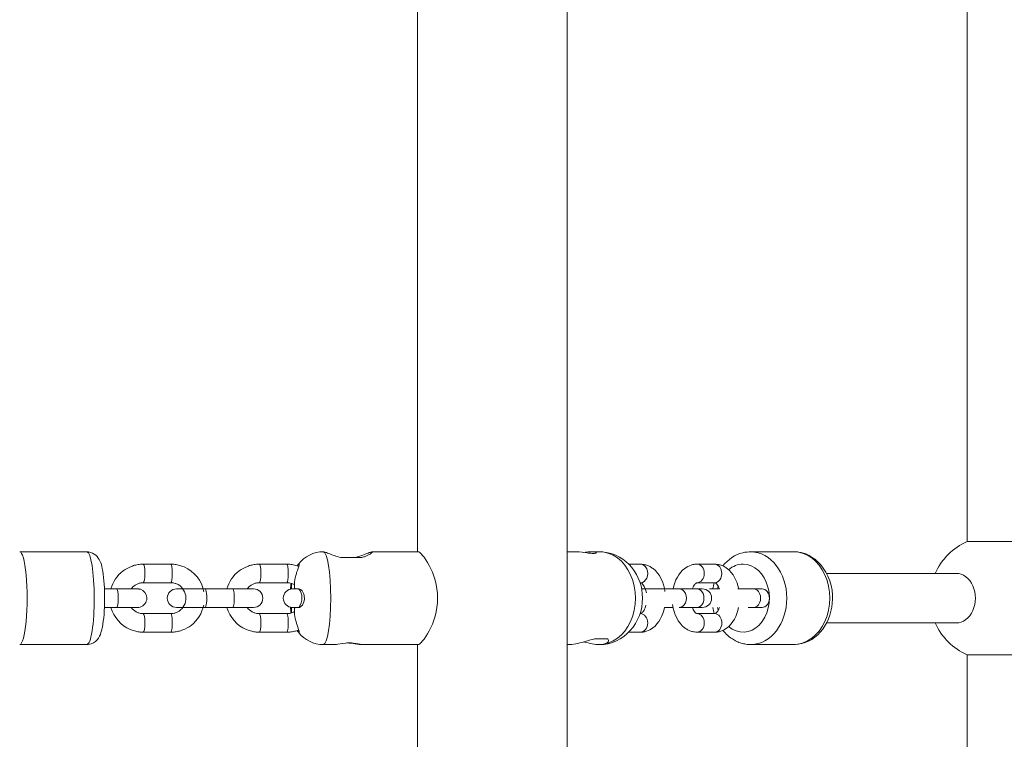
# Model space of a CAD drawing. Units: millimetres. Extents: x 1353 to 11509, y 1092 to 6585.
# Drawn here: x 8644 to 8962, y 4053 to 4286 of the extents above; entities that cross this region are included whole.
import ezdxf

# ---------------------------------------------------------------- set-up
doc = ezdxf.new("R2010")
doc.units = ezdxf.units.MM
doc.header["$MEASUREMENT"] = 0
doc.linetypes.add('DGN Style 3', pattern=[341.333386, 243.809561, -97.523824])
for name, color, linetype, lineweight in [('Level 25', 7, 'Continuous', 0), ('Level 26', 7, 'Continuous', 0), ('Level 27', 7, 'Continuous', 0), ('Level 8', 30, 'Continuous', 0)]:
    doc.layers.add(name, color=color, linetype=linetype, lineweight=lineweight)

msp = doc.modelspace()

# ---------------------------------------------------------------- linework, layer by layer
at = {"layer": 'Level 25', "color": 7, "linetype": 'Continuous', "lineweight": 13}
for p, q in [((8820.84, 3538.61), (8820.84, 4523.62)), ((8772.44, 4343.62), (8772.44, 4113.62)), ((8772.44, 4083.62), (8772.44, 3853.62))]:
    msp.add_line(p, q, dxfattribs=at)
at = {"layer": 'Level 25', "color": 7, "linetype": 'Continuous', "lineweight": 0}
for p, q in [((8747.63, 4111.76), (8754.4, 4111.76)), ((8772.58, 4113.62), (8757.69, 4113.62)), ((8757.85, 4113.6), (8757.77, 4113.62)), ((8823.69, 4113.62), (8820.84, 4113.62)), ((8831.25, 4113.62), (8828.7, 4113.62)), ((8731.62, 4102.62), (8731.62, 4101.62)), ((8732.58, 4102.62), (8732.58, 4101.62)), ((8732.58, 4101.62), (8732.73, 4101.62)), ((8734.01, 4101.62), (8732.58, 4101.62)), ((8731.46, 4095.62), (8731.29, 4095.62)), ((8731.62, 4095.62), (8731.46, 4095.62)), ((8731.62, 4095.62), (8731.47, 4095.62)), ((8731.62, 4095.62), (8731.62, 4094.62)), ((8732.58, 4095.62), (8731.62, 4095.62)), ((8732.58, 4095.62), (8732.58, 4094.62)), ((8732.58, 4095.62), (8732.73, 4095.62)), ((8741.97, 4083.62), (8745.97, 4083.62)), ((8753.79, 4083.62), (8772.57, 4083.62)), ((8820.84, 4083.62), (8821.2, 4083.62)), ((8833.97, 4085.47), (8829.64, 4085.47)), ((8834.2, 4084.96), (8833.97, 4085.47))]:
    msp.add_line(p, q, dxfattribs=at)
for centre, major_axis, start_param, end_param in [((8741.97, 4098.62), (0, -15), 0.000019, 3.141593), ((8732.1, 4098.62), (0, -5), -4.068888, -3.785094), ((8732.1, 4098.62), (0, -5), 0.643501, 0.927295)]:
    msp.add_ellipse(centre, major_axis=major_axis, ratio=0.15917, start_param=start_param, end_param=end_param, dxfattribs=at)
at = {"layer": 'Level 25', "color": 7, "linetype": 'Continuous', "lineweight": 0, "extrusion": (0, 0, -1)}
for centre, major_axis, ratio, start_param, end_param in [((8831.25, 4098.62), (0, 15), 0.7754, 0, 3.141594), ((8732.1, 4098.62), (0, 5), 0.15917, -0.927295, -0.643501), ((8732.1, 4098.62), (0, 5), 0.15917, 3.785094, 4.068888)]:
    msp.add_ellipse(centre, major_axis=major_axis, ratio=ratio, start_param=start_param, end_param=end_param, dxfattribs=at)
at = {"layer": 'Level 25', "color": 7, "linetype": 'Continuous', "lineweight": 0}
for points in [[(8741.97, 4113.62), (8738.85, 4113.65), (8735.77, 4112.09), (8733.91, 4109.64)], [(8778.91, 4098.62), (8778.95, 4106.79), (8773.68, 4113.7), (8772.56, 4113.62)], [(8733.91, 4109.64), (8733.77, 4109.45), (8733.63, 4109.26), (8733.5, 4109.07)], [(8731.49, 4103.42), (8731.4, 4102.84), (8731.34, 4102.24), (8731.29, 4101.62)], [(8731.66, 4103.36), (8731.64, 4103.11), (8731.63, 4102.86), (8731.62, 4102.62)], [(8772.56, 4083.62), (8773.68, 4083.52), (8778.94, 4090.45), (8778.91, 4098.62)], [(8831.26, 4083.62), (8839.06, 4083.46), (8845.38, 4090.9), (8845.13, 4098.62)], [(8731.29, 4095.61), (8731.34, 4094.99), (8731.4, 4094.39), (8731.49, 4093.81)], [(8731.62, 4094.62), (8731.63, 4094.37), (8731.64, 4094.12), (8731.66, 4093.87)], [(8733.49, 4088.16), (8733.63, 4087.96), (8733.78, 4087.77), (8733.92, 4087.57)], [(8733.92, 4087.57), (8735.79, 4085.13), (8738.86, 4083.59), (8741.97, 4083.62)], [(8826.2, 4084.49), (8827.98, 4083.99), (8829.82, 4083.6), (8831.25, 4083.62)]]:
    msp.add_open_spline(points, degree=3, dxfattribs=at)
for points, knots in [([(8741.97, 4113.62), (8742.11, 4113.59), (8742.43, 4113.54), (8743.62, 4113.1), (8745.38, 4112.4), (8746.9, 4111.97), (8747.63, 4111.76)], [0, 0, 0, 0, 0.197762, 0.456845, 0.735557, 1, 1, 1, 1]), ([(8757.77, 4113.62), (8757.63, 4113.59), (8757.31, 4113.54), (8756.12, 4113.1), (8754.35, 4112.4), (8752.84, 4111.97), (8752.1, 4111.76)], [0, 0, 0, 0, 0.197897, 0.456936, 0.735601, 1, 1, 1, 1]), ([(8754.4, 4111.76), (8754.77, 4111.87), (8756.57, 4112.47), (8757.75, 4113.31), (8757.87, 4113.53), (8757.87, 4113.56)], [0, 0, 0, 0, 0.177993, 0.896197, 1, 1, 1, 1]), ([(8823.68, 4113.62), (8823.99, 4113.61), (8825.43, 4113.56), (8827.82, 4113.13), (8829.04, 4113.08), (8829.3, 4113.07)], [0, 0, 0, 0, 0.180666, 0.818085, 1, 1, 1, 1]), ([(8828.73, 4113.62), (8828.29, 4113.62), (8827.45, 4113.56), (8826.55, 4113.45), (8826.21, 4113.4)], [0, 0, 0, 0, 0.621953, 1, 1, 1, 1]), ([(8830.2, 4113.29), (8830.16, 4113.35), (8830.08, 4113.47), (8829.52, 4113.6), (8828.96, 4113.61), (8828.73, 4113.62)], [0, 0, 0, 0, 0.350784, 0.734952, 1, 1, 1, 1]), ([(8829.3, 4113.07), (8829.55, 4113.08), (8830.04, 4113.11), (8830.2, 4113.22), (8830.2, 4113.29), (8830.2, 4113.29)], [0, 0, 0, 0, 0.482108, 0.963792, 1, 1, 1, 1]), ([(8845.13, 4098.62), (8845.34, 4105.81), (8839.51, 4113.31), (8831.73, 4113.59), (8831.28, 4113.62)], [0, 0, 0, 0, 0.935469, 1, 1, 1, 1]), ([(8733.22, 4106.62), (8733.33, 4106.95), (8733.82, 4108.32), (8734.26, 4109.52), (8734.1, 4109.61), (8734.07, 4109.62)], [0, 0, 0, 0, 0.215423, 0.902267, 1, 1, 1, 1]), ([(8734.07, 4109.62), (8734.05, 4109.61), (8733.92, 4109.57), (8733.7, 4109.33), (8733.51, 4109.07)], [0, 0, 0, 0, 0.1348599, 0.5391331, 0.5391331, 0.5391331, 0.5391331]), ([(8733.22, 4106.62), (8733.07, 4106.14), (8732.67, 4104.84), (8732.61, 4103.48), (8732.58, 4102.62)], [0, 0, 0, 0, 0.364484, 1, 1, 1, 1]), ([(8732.73, 4101.62), (8732.91, 4101.62), (8733.18, 4101.62), (8733.79, 4101.62), (8734.01, 4101.62)], [0, 0, 0, 0, 0.635516, 1, 1, 1, 1]), ([(8734.01, 4101.62), (8734.19, 4101.58), (8734.55, 4101.52), (8735.12, 4100.98), (8735.72, 4099.93), (8736, 4097.79), (8735.11, 4096.09), (8734.35, 4095.65), (8734.09, 4095.62), (8734.01, 4095.62)], [0, 0, 0, 0, 0.10769, 0.224443, 0.342186, 0.547069, 0.836513, 0.951266, 1, 1, 1, 1]), ([(8732.73, 4095.62), (8732.91, 4095.62), (8733.18, 4095.62), (8733.79, 4095.62), (8734.01, 4095.62)], [0, 0, 0, 0, 0.635516, 1, 1, 1, 1]), ([(8732.58, 4094.62), (8732.61, 4093.75), (8732.67, 4092.39), (8733.07, 4091.09), (8733.22, 4090.62)], [0, 0, 0, 0, 0.635516, 1, 1, 1, 1]), ([(8734.07, 4087.62), (8734.1, 4087.62), (8734.28, 4087.72), (8733.76, 4089.08), (8733.27, 4090.46), (8733.22, 4090.62)], [0, 0, 0, 0, 0.095019, 0.902626, 1, 1, 1, 1]), ([(8733.51, 4088.17), (8733.7, 4087.91), (8733.92, 4087.66), (8734.04, 4087.62), (8734.07, 4087.62)], [0, 0, 0, 0, 0.3721756, 0.5001661, 0.5001661, 0.5001661, 0.5001661]), ([(8750.51, 4084.16), (8750.06, 4084.15), (8748.27, 4084.09), (8746.39, 4083.65), (8745.99, 4083.62), (8745.92, 4083.62)], [0, 0, 0, 0, 0.209441, 0.850045, 1, 1, 1, 1]), ([(8750.02, 4084.14), (8750.44, 4084.1), (8751.31, 4084.04), (8752.46, 4083.85), (8753.38, 4083.67), (8753.65, 4083.63), (8753.79, 4083.62)], [0, 0, 0, 0, 0.240684, 0.489703, 0.745869, 1, 1, 1, 1]), ([(8753.87, 4083.63), (8753.89, 4083.68), (8752.72, 4084.09), (8750.88, 4084.15), (8750.51, 4084.16)], [0, 0, 0, 0, 0.797509, 1, 1, 1, 1]), ([(8829.64, 4085.47), (8828.79, 4085.25), (8826.13, 4084.43), (8823.03, 4083.65), (8821.32, 4083.62), (8821.15, 4083.62)], [0, 0, 0, 0, 0.311259, 0.927362, 1, 1, 1, 1]), ([(8831.25, 4083.62), (8831.7, 4083.64), (8833.35, 4083.73), (8834.15, 4084.43), (8834.2, 4084.91), (8834.2, 4084.96)], [0, 0, 0, 0, 0.252268, 0.938285, 1, 1, 1, 1])]:
    msp.add_open_spline(points, degree=3, knots=knots, dxfattribs=at)
at = {"layer": 'Level 26', "color": 7, "linetype": 'Continuous', "lineweight": 0}
for p, q in [((8665.46, 4113.62), (8643.74, 4113.62)), ((8894.09, 4113.62), (8880.19, 4113.62)), ((8692.61, 4109.62), (8683.72, 4109.62)), ((8730.12, 4109.62), (8721.24, 4109.62)), ((8844.51, 4109.62), (8840.7, 4109.62)), ((8868.51, 4109.62), (8862.83, 4109.62)), ((8675.12, 4101.62), (8671.15, 4101.62)), ((8683.72, 4103.62), (8692.61, 4103.62)), ((8694.48, 4101.62), (8703.75, 4101.62)), ((8696.52, 4101.62), (8694.48, 4101.62)), ((8712.64, 4101.62), (8703.75, 4101.62)), ((8712.64, 4101.62), (8719.37, 4101.62)), ((8719.37, 4101.62), (8717.32, 4101.62)), ((8721.24, 4103.62), (8730.12, 4103.62)), ((8732, 4101.62), (8732.58, 4101.62)), ((8732.2, 4101.62), (8732, 4101.62)), ((8733.15, 4101.62), (8734.01, 4101.62)), ((8844.38, 4103.62), (8844.51, 4103.62)), ((8844.9, 4101.62), (8857.03, 4101.62)), ((8855.08, 4101.62), (8852.28, 4101.62)), ((8862.72, 4101.62), (8857.03, 4101.62)), ((8864.51, 4101.62), (8862.72, 4101.62)), ((8862.72, 4101.62), (8864.51, 4101.62)), ((8862.83, 4103.62), (8868.51, 4103.62)), ((8870.05, 4101.62), (8868.62, 4101.62)), ((8883.87, 4101.62), (8881.03, 4101.62)), ((8671.14, 4095.62), (8675.12, 4095.62)), ((8671.14, 4095.62), (8672.58, 4095.62)), ((8694.48, 4095.62), (8696.52, 4095.62)), ((8703.75, 4095.62), (8694.48, 4095.62)), ((8703.75, 4095.62), (8712.64, 4095.62)), ((8719.37, 4095.62), (8712.64, 4095.62)), ((8717.33, 4095.62), (8719.37, 4095.62)), ((8732, 4095.62), (8734.01, 4095.62)), ((8734.01, 4095.62), (8732, 4095.62)), ((8852.27, 4095.62), (8855.07, 4095.62)), ((8857.03, 4095.62), (8862.72, 4095.62)), ((8864.51, 4095.62), (8862.72, 4095.62)), ((8862.72, 4095.62), (8864.51, 4095.62)), ((8881.03, 4095.62), (8883.87, 4095.62)), ((8692.61, 4093.62), (8683.72, 4093.62)), ((8730.12, 4093.62), (8721.24, 4093.62)), ((8844.51, 4093.62), (8844.39, 4093.62)), ((8868.51, 4093.62), (8862.83, 4093.62)), ((8683.72, 4087.62), (8692.61, 4087.62)), ((8721.24, 4087.62), (8730.12, 4087.62)), ((8840.69, 4087.62), (8844.51, 4087.62)), ((8862.83, 4087.62), (8868.51, 4087.62)), ((8643.74, 4083.62), (8665.46, 4083.62)), ((8880.19, 4083.62), (8894.09, 4083.62))]:
    msp.add_line(p, q, dxfattribs=at)
for centre, radius, start, end in [((8958.17, 4098.62), 20, 113.5782, 156.4217), ((8694.48, 4098.62), 3, 89.9999, 269.9999), ((8719.37, 4098.62), 3, 269.9999, 89.9999), ((8732, 4098.62), 3, 89.9999, 269.9999), ((8864.51, 4098.62), 3, 270, 90), ((8958.17, 4098.62), 20, 203.5781, 246.4218)]:
    msp.add_arc(centre, radius, start, end, dxfattribs=at)
for centre, major_axis, ratio, start_param, end_param in [((8643.74, 4098.62), (0, -15), 0.15917, 6.283093, 9.424859), ((8880.19, 4098.62), (0, -15), 0.7754, 1.57077, 3.138283), ((8703.75, 4098.62), (0, -3), 0.15917, 0, 3.141593), ((8712.64, 4098.62), (0, -3), 0.15917, 0, 3.141593), ((8881.03, 4098.62), (0, -3), 0.7754, 6.281958, 9.424758), ((8883.87, 4098.62), (0, -3), 0.7754, 0, 3.141572), ((8883.87, 4098.62), (0, 3), 0.7754, 4.712388, 6.283202), ((8880.19, 4098.62), (0, -15), 0.7754, 0.007152, 1.57077), ((8883.87, 4098.62), (0, 3), 0.7754, 3.141603, 4.712388), ((8683.72, 4090.62), (0, -3), 0.15917, 0.00046, 3.141593), ((8692.61, 4090.62), (0, -3), 0.15917, 0, 3.141593), ((8721.24, 4090.62), (0, -3), 0.15917, 0.00046, 3.141593), ((8730.12, 4090.62), (0, -3), 0.15917, 0, 3.141593), ((8844.51, 4090.62), (0, -3), 0.7754, 3.141592, 3.162257), ((8844.51, 4090.62), (0, -3), 0.7754, 0, 3.141592), ((8862.83, 4090.62), (0, -3), 0.7754, 0.000427, 3.141592), ((8868.51, 4090.62), (0, -3), 0.7754, 3.141592, 3.162257), ((8868.51, 4090.62), (0, -3), 0.7754, 0, 3.141592)]:
    msp.add_ellipse(centre, major_axis=major_axis, ratio=ratio, start_param=start_param, end_param=end_param, dxfattribs=at)
at = {"layer": 'Level 26', "color": 7, "linetype": 'Continuous', "lineweight": 0, "extrusion": (0, 0, -1)}
for centre, major_axis, ratio, start_param, end_param in [((8665.46, 4098.62), (0, 15), 0.15917, 0, 1.570771), ((8894.09, 4098.62), (0, 15), 0.7754, 0, 3.141593), ((8683.72, 4106.62), (0, 3), 0.15917, 0.000471, 3.141592), ((8692.61, 4106.62), (0, 3), 0.15917, 0, 3.141592), ((8721.24, 4106.62), (0, 3), 0.15917, 0.000471, 3.141592), ((8730.12, 4106.62), (0, 3), 0.15917, 0, 3.141592), ((8844.51, 4106.62), (0, 3), 0.7754, 0, 3.141594), ((8862.83, 4106.62), (0, 3), 0.7754, 0.000438, 3.141594), ((8868.51, 4106.62), (0, 3), 0.7754, 0, 3.141594), ((8877.67, 4098.62), (0, 11), 0.7754, 0, 3.72063), ((8877.67, 4098.62), (0, 11), 0.7754, 5.703562, 6.283185), ((8946.62, 4098.62), (0, 8), 0.776642, 0, 3.141593), ((8675.12, 4098.62), (0, 3), 0.15917, 0, 3.141585), ((8857.03, 4098.62), (0, 3), 0.7754, 0.000001, 3.141594), ((8862.72, 4098.62), (0, 3), 0.7754, 0, 3.141593), ((8877.67, 4098.62), (0, 11), 0.7754, 4.988613, 5.067123), ((8665.46, 4098.62), (0, 15), 0.15917, 1.570771, 3.141593), ((8877.67, 4098.62), (0, 11), 0.7754, 4.355891, 4.436159)]:
    msp.add_ellipse(centre, major_axis=major_axis, ratio=ratio, start_param=start_param, end_param=end_param, dxfattribs=at)
at = {"layer": 'Level 26', "color": 7, "linetype": 'Continuous', "lineweight": 0}
for points, knots in [([(8671.21, 4098.62), (8671.2, 4098.9), (8671.23, 4102.52), (8670.73, 4107.21), (8669.8, 4110.98), (8667.9, 4113.43), (8665.58, 4113.63), (8665.46, 4113.62)], [0, 0, 0, 0, 0.039818, 0.505621, 0.692022, 0.975106, 1, 1, 1, 1]), ([(8880.24, 4113.62), (8879.43, 4113.6), (8875.79, 4113.25), (8872.84, 4111.15), (8871.16, 4109.03)], [0, 0, 0, 0, 0.063687, 0.2513827, 0.2513827, 0.2513827, 0.2513827]), ([(8894.04, 4083.62), (8894.85, 4083.64), (8902.38, 4084.35), (8909.43, 4096.95), (8904.3, 4108.55), (8900.43, 4111.61), (8899.03, 4112.45), (8897.58, 4113.07), (8896.08, 4113.46), (8894.87, 4113.61), (8894.18, 4113.61), (8893.99, 4113.62)], [0, 0, 0, 0, 0.063646, 0.52085, 0.796571, 0.835466, 0.873918, 0.911859, 0.949289, 0.986279, 1, 1, 1, 1]), ([(8683.72, 4109.62), (8683.41, 4109.61), (8682.59, 4109.59), (8681.27, 4109.37), (8679.36, 4108.76), (8675.84, 4106.9), (8673.91, 4103.91), (8673.26, 4101.62)], [0, 0, 0, 0, 0.0273543, 0.0716727, 0.116009, 0.2046992, 0.4116844, 0.4116844, 0.4116844, 0.4116844]), ([(8703.33, 4100.68), (8702.67, 4104.19), (8699.81, 4107.81), (8695.46, 4109.25), (8694.02, 4109.56), (8693.06, 4109.6), (8692.61, 4109.62)], [0, 0, 0, 0, 0.3113889, 0.3557877, 0.4001637, 0.4397226, 0.4397226, 0.4397226, 0.4397226]), ([(8721.24, 4109.62), (8720.93, 4109.61), (8720.11, 4109.59), (8718.79, 4109.37), (8716.88, 4108.76), (8713.36, 4106.9), (8711.42, 4103.91), (8710.77, 4101.62)], [0, 0, 0, 0, 0.0273543, 0.0716727, 0.116009, 0.2046992, 0.4116847, 0.4116847, 0.4116847, 0.4116847]), ([(8733.85, 4108.95), (8733.56, 4109.06), (8732.78, 4109.3), (8731.53, 4109.56), (8730.58, 4109.6), (8730.12, 4109.62)], [0, 0, 0, 0, 0.0270606, 0.0714366, 0.1109955, 0.1109955, 0.1109955, 0.1109955]), ([(8852.43, 4100.72), (8852.02, 4103.75), (8850.47, 4106.97), (8847.62, 4108.83), (8846.55, 4109.31), (8845.51, 4109.57), (8844.81, 4109.6), (8844.51, 4109.62)], [0, 0, 0, 0, 0.2801071, 0.32135, 0.3614336, 0.4045616, 0.436062, 0.436062, 0.436062, 0.436062]), ([(8862.83, 4109.62), (8862.55, 4109.6), (8861.89, 4109.58), (8860.49, 4109.24), (8857.3, 4107.56), (8855.62, 4104.33), (8855.08, 4101.62)], [0, 0, 0, 0, 0.0299802, 0.070802, 0.153058, 0.40807, 0.40807, 0.40807, 0.40807]), ([(8876.27, 4101.62), (8875.74, 4104.29), (8874.25, 4107.11), (8871.62, 4108.83), (8870.55, 4109.31), (8869.5, 4109.57), (8868.8, 4109.6), (8868.51, 4109.62)], [0, 0, 0, 0, 0.2521355, 0.2933784, 0.3334619, 0.3765899, 0.4080904, 0.4080904, 0.4080904, 0.4080904]), ([(8681.78, 4095.62), (8681.73, 4095.62), (8681.67, 4095.62), (8681.91, 4095.62), (8682.06, 4095.63), (8683.47, 4095.73), (8684.81, 4097.06), (8684.91, 4099.82), (8683.82, 4101.23), (8682.45, 4101.56), (8682.19, 4101.6), (8682.02, 4101.61), (8681.88, 4101.62), (8681.84, 4101.62), (8681.87, 4101.62), (8681.71, 4101.62), (8681.03, 4101.62), (8679.27, 4101.62), (8676.93, 4101.62), (8675.92, 4101.62), (8675.31, 4101.62), (8675.12, 4101.62)], [0, 0, 0, 0, 0.047197, 0.051128, 0.057954, 0.066085, 0.242283, 0.277282, 0.439026, 0.455256, 0.467715, 0.476037, 0.48036, 0.484394, 0.495062, 0.552242, 0.612588, 0.853567, 0.913809, 0.974052, 1, 1, 1, 1]), ([(8679.81, 4101.62), (8680.15, 4102.08), (8680.81, 4102.73), (8681.93, 4103.3), (8682.84, 4103.57), (8683.45, 4103.6), (8683.72, 4103.62)], [0, 0, 0, 0, 0.1106586, 0.176401, 0.2423925, 0.2961325, 0.2961325, 0.2961325, 0.2961325]), ([(8692.61, 4103.62), (8692.75, 4103.61), (8693.22, 4103.6), (8694.02, 4103.43), (8696.23, 4102.54), (8698.45, 4098.85), (8696.52, 4095), (8694.4, 4093.94), (8693.49, 4093.66), (8692.88, 4093.63), (8692.61, 4093.62)], [0, 0, 0, 0, 0.027279, 0.093527, 0.159819, 0.488234, 0.814526, 0.880268, 0.94626, 1, 1, 1, 1]), ([(8717.32, 4101.62), (8717.66, 4102.08), (8718.32, 4102.73), (8719.44, 4103.3), (8720.36, 4103.57), (8720.96, 4103.6), (8721.24, 4103.62)], [0, 0, 0, 0, 0.1106638, 0.1764062, 0.2423977, 0.2961377, 0.2961377, 0.2961377, 0.2961377]), ([(8730.12, 4103.62), (8730.26, 4103.61), (8730.74, 4103.6), (8731.54, 4103.43), (8732.22, 4103.16), (8732.55, 4102.97), (8732.59, 4102.94)], [0, 0, 0, 0, 0.027279, 0.0935272, 0.159819, 0.1685404, 0.1685404, 0.1685404, 0.1685404]), ([(8734.04, 4101.61), (8734.63, 4100.8), (8735.39, 4098.69), (8734.7, 4096.53), (8734.04, 4095.62)], [0, 0, 0, 0, 0.1919523, 0.4073751, 0.4073751, 0.4073751, 0.4073751]), ([(8844.51, 4103.62), (8844.54, 4103.62), (8844.58, 4103.6), (8845.21, 4103.36), (8846.12, 4101.89), (8846.42, 4100.35), (8846.42, 4100.35), (8846.42, 4100.35), (8846.42, 4100.35)], [0, 0, 0, 0, 0.06545, 0.103099, 0.289327, 0.289327, 0.289327, 1, 1, 1, 1]), ([(8861.28, 4101.62), (8861.3, 4101.67), (8861.42, 4101.99), (8861.67, 4102.51), (8862.04, 4103.05), (8862.38, 4103.39), (8862.64, 4103.57), (8862.78, 4103.61), (8862.81, 4103.61), (8862.83, 4103.62)], [0, 0, 0, 0, 0.0109944, 0.0641657, 0.1164809, 0.168535, 0.2214345, 0.277606, 0.330258, 0.330258, 0.330258, 0.330258]), ([(8867.06, 4101.62), (8866.96, 4101.62), (8866.89, 4101.62), (8866.83, 4101.62), (8866.83, 4101.62), (8866.83, 4101.62)], [0, 0, 0, 0, 0.06712884, 0.08388247, 0.09199741, 0.09199741, 0.09199741, 0.09199741]), ([(8868.62, 4101.62), (8868.48, 4101.62), (8868.08, 4101.62), (8867.54, 4101.62), (8867.07, 4101.62), (8866.94, 4101.62), (8866.87, 4101.62)], [0, 0, 0, 0, 0.0199022, 0.0578386, 0.0958063, 0.1337769, 0.1337769, 0.1337769, 0.1337769]), ([(8868.51, 4103.62), (8868.54, 4103.62), (8868.58, 4103.6), (8869.08, 4103.41), (8869.69, 4102.54), (8870.05, 4101.62)], [0, 0, 0, 0, 0.092096, 0.1450725, 0.3298604, 0.3298604, 0.3298604, 0.3298604]), ([(8881.03, 4101.62), (8879.82, 4101.62), (8877.94, 4101.62), (8875.99, 4101.62), (8875.99, 4101.62), (8875.99, 4101.62), (8875.99, 4101.62)], [0, 0, 0, 0, 0.232962, 0.232962, 0.232962, 1, 1, 1, 1]), ([(8665.46, 4083.62), (8665.62, 4083.62), (8666.08, 4083.64), (8667.71, 4083.99), (8669.53, 4085.81), (8670.09, 4087.61), (8670.91, 4091.02), (8671.18, 4094.93), (8671.21, 4098.46), (8671.21, 4098.62)], [0, 0, 0, 0, 0.024229, 0.070816, 0.243102, 0.424822, 0.510738, 0.977391, 1, 1, 1, 1]), ([(8673.23, 4095.62), (8674.12, 4092.49), (8676.82, 4089.32), (8680.87, 4087.98), (8682.31, 4087.67), (8683.27, 4087.63), (8683.72, 4087.62)], [0, 0, 0, 0, 0.2834582, 0.3278571, 0.372233, 0.4117919, 0.4117919, 0.4117919, 0.4117919]), ([(8683.72, 4093.62), (8683.58, 4093.62), (8683.11, 4093.63), (8682.31, 4093.8), (8681.02, 4094.32), (8680.23, 4095.04), (8679.81, 4095.62)], [0, 0, 0, 0, 0.027279, 0.0935272, 0.159819, 0.2958949, 0.2958949, 0.2958949, 0.2958949]), ([(8692.61, 4087.62), (8692.92, 4087.62), (8693.74, 4087.64), (8695.06, 4087.86), (8696.97, 4088.47), (8700.73, 4090.46), (8702.72, 4093.8), (8703.26, 4096.39)], [0, 0, 0, 0, 0.0273543, 0.0716727, 0.116009, 0.2046992, 0.4346676, 0.4346676, 0.4346676, 0.4346676]), ([(8710.74, 4095.62), (8711.63, 4092.49), (8714.34, 4089.32), (8718.39, 4087.98), (8719.83, 4087.67), (8720.79, 4087.63), (8721.24, 4087.62)], [0, 0, 0, 0, 0.2834579, 0.3278568, 0.3722327, 0.4117916, 0.4117916, 0.4117916, 0.4117916]), ([(8721.24, 4093.62), (8721.1, 4093.62), (8720.62, 4093.63), (8719.82, 4093.8), (8718.54, 4094.32), (8717.74, 4095.04), (8717.33, 4095.62)], [0, 0, 0, 0, 0.027279, 0.0935272, 0.159819, 0.2958907, 0.2958907, 0.2958907, 0.2958907]), ([(8846.28, 4096.3), (8846.2, 4096), (8846.01, 4095.44), (8845.67, 4094.72), (8845.3, 4094.19), (8844.96, 4093.84), (8844.7, 4093.66), (8844.56, 4093.62), (8844.53, 4093.62), (8844.51, 4093.62)], [0, 0, 0, 0, 0.0540881, 0.1072593, 0.1595745, 0.2116286, 0.2645281, 0.3206996, 0.3733516, 0.3733516, 0.3733516, 0.3733516]), ([(8844.51, 4087.62), (8844.79, 4087.63), (8845.46, 4087.65), (8846.85, 4088), (8850.04, 4089.67), (8851.72, 4092.9), (8852.27, 4095.62)], [0, 0, 0, 0, 0.0299802, 0.070802, 0.153058, 0.4080696, 0.4080696, 0.4080696, 0.4080696]), ([(8854.91, 4096.52), (8855.33, 4093.49), (8856.87, 4090.26), (8859.72, 4088.4), (8860.79, 4087.92), (8861.84, 4087.66), (8862.53, 4087.63), (8862.83, 4087.62)], [0, 0, 0, 0, 0.2801071, 0.32135, 0.3614336, 0.4045616, 0.436062, 0.436062, 0.436062, 0.436062]), ([(8862.83, 4093.62), (8862.8, 4093.61), (8862.76, 4093.63), (8862.25, 4093.82), (8861.65, 4094.69), (8861.29, 4095.62)], [0, 0, 0, 0, 0.092096, 0.1450725, 0.3298579, 0.3298579, 0.3298579, 0.3298579]), ([(8868.51, 4087.62), (8868.79, 4087.63), (8869.45, 4087.65), (8870.84, 4088), (8874.03, 4089.67), (8875.72, 4092.9), (8876.26, 4095.62)], [0, 0, 0, 0, 0.0299802, 0.070802, 0.153058, 0.4080684, 0.4080684, 0.4080684, 0.4080684]), ([(8870.06, 4095.62), (8870.04, 4095.56), (8869.91, 4095.24), (8869.66, 4094.72), (8869.3, 4094.19), (8868.96, 4093.84), (8868.7, 4093.66), (8868.56, 4093.62), (8868.53, 4093.62), (8868.51, 4093.62)], [0, 0, 0, 0, 0.0109903, 0.0641616, 0.1164768, 0.1685309, 0.2214304, 0.2776019, 0.3302538, 0.3302538, 0.3302538, 0.3302538]), ([(8879.38, 4095.62), (8879.74, 4095.62), (8880.33, 4095.62), (8880.82, 4095.62), (8881.03, 4095.62)], [0, 0, 0, 0, 0.03796649, 0.06532507, 0.06532507, 0.06532507, 0.06532507]), ([(8732.59, 4094.29), (8732.37, 4094.16), (8731.84, 4093.91), (8731.01, 4093.66), (8730.4, 4093.63), (8730.12, 4093.62)], [0, 0, 0, 0, 0.0488627, 0.1148542, 0.1685942, 0.1685942, 0.1685942, 0.1685942]), ([(8730.12, 4087.62), (8730.44, 4087.62), (8731.25, 4087.64), (8732.52, 4087.85), (8733.42, 4088.13), (8733.84, 4088.29)], [0, 0, 0, 0, 0.0273543, 0.0716727, 0.1110085, 0.1110085, 0.1110085, 0.1110085]), ([(8871.15, 4088.2), (8871.6, 4087.64), (8872.46, 4086.72), (8873.85, 4085.62), (8875.25, 4084.78), (8876.7, 4084.16), (8878.2, 4083.77), (8879.41, 4083.62), (8880.1, 4083.62), (8880.29, 4083.62)], [0, 0, 0, 0, 0.0495916, 0.0884831, 0.1269319, 0.164869, 0.2022953, 0.239283, 0.2530442, 0.2530442, 0.2530442, 0.2530442])]:
    msp.add_open_spline(points, degree=3, knots=knots, dxfattribs=at)
for points in [[(8681.85, 4101.62), (8681.85, 4101.62), (8681.81, 4101.62), (8681.76, 4101.62)], [(8868.39, 4103.62), (8868.2, 4102.96), (8868.04, 4102.29), (8867.92, 4101.62)], [(8672.58, 4095.62), (8672.79, 4095.62), (8673.01, 4095.62), (8673.23, 4095.62)], [(8675.12, 4095.62), (8678.87, 4095.62), (8681.87, 4095.62), (8681.85, 4095.62)], [(8679.81, 4095.62), (8680.87, 4095.62), (8681.6, 4095.62), (8681.78, 4095.62)], [(8867.89, 4095.62), (8868.01, 4094.94), (8868.17, 4094.27), (8868.37, 4093.62)]]:
    msp.add_open_spline(points, degree=3, dxfattribs=at)
at = {"layer": 'Level 27', "color": 7, "linetype": 'Continuous', "lineweight": 13}
for p, q in [((8950.17, 4340.29), (8950.17, 4116.95)), ((8950.17, 4116.95), (8966.17, 4116.95)), ((8946.62, 4106.62), (8904.69, 4106.62)), ((8904.67, 4090.62), (8946.62, 4090.62)), ((8950.17, 4080.29), (8958.17, 4080.29)), ((8950.17, 4080.29), (8950.17, 3856.95)), ((8958.17, 4080.29), (8966.17, 4080.29))]:
    msp.add_line(p, q, dxfattribs=at)
at = {"layer": 'Level 8', "color": 7, "linetype": 'DGN Style 3', "lineweight": 13}
msp.add_rational_spline([(6430.11, 6582.62), (7613.38, 6582.62), (8796.64, 6582.62), (8796.64, 6582.62), (8796.64, 6582.62), (11592.31, 6582.62), (11506.17, 4675.62), (11506.17, 4107.11), (11506.17, 3538.61)], [1, 1, 1, 1, 1, 0.696128288891, 1, 1, 1], degree=2, knots=[0, 0, 0, 0.166667, 0.166667, 0.333333, 0.333333, 0.666667, 0.666667, 1, 1, 1], dxfattribs=at)

doc.saveas('drawing.dxf')
